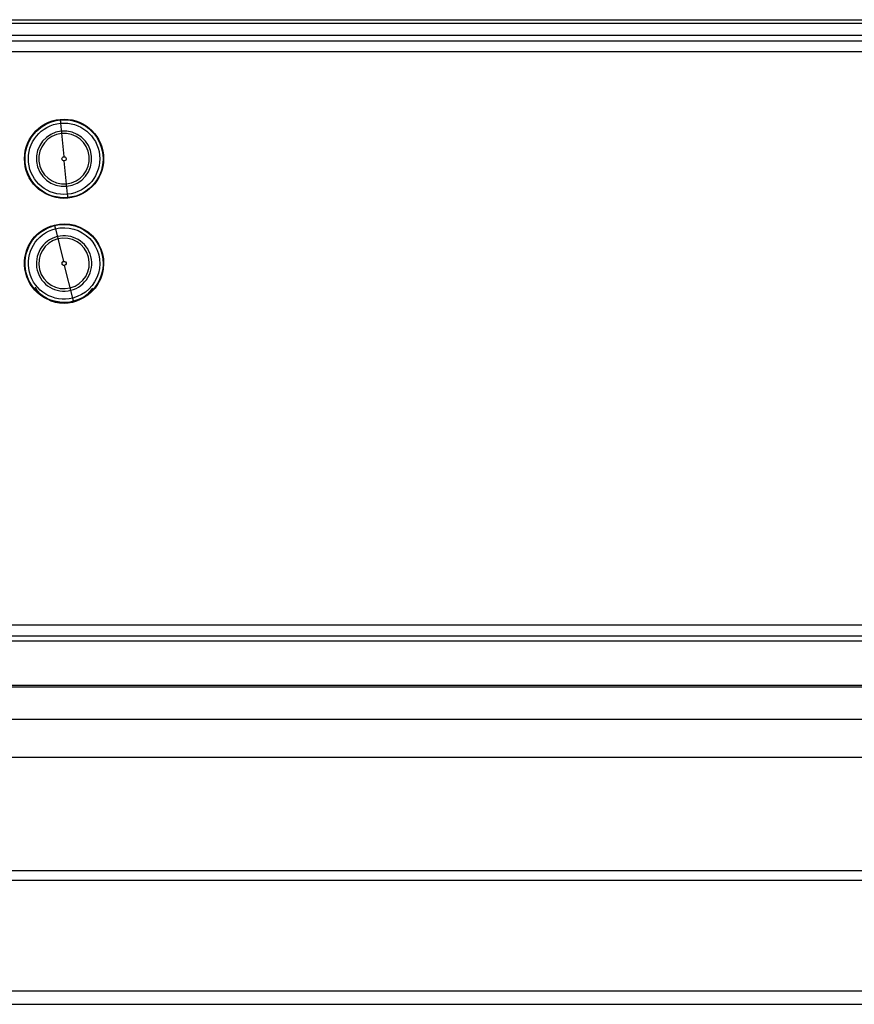
# Model space of a CAD drawing. Units: millimetres. Extents: x 50 to 956, y -969 to 1106.
# Drawn here: x 254 to 405, y 694 to 872 of the extents above; entities that cross this region are included whole.
import ezdxf

# ---------------------------------------------------------------- set-up
doc = ezdxf.new("R2010")
doc.units = ezdxf.units.MM
doc.layers.add('Moffat_Details', color=160, linetype='Continuous')
doc.layers.add('Moffat_Profiles', color=10, linetype='Continuous')

msp = doc.modelspace()

# ---------------------------------------------------------------- linework, layer by layer
at = {"layer": 'Moffat_Details'}
for p, q in [((58.61, 869.39), (641.81, 869.39)), ((74.51, 868.39), (625.91, 868.39)), ((641.81, 866.39), (58.61, 866.39)), ((261.81, 853.51), (262.41, 847.47)), ((263.08, 840.68), (262.48, 846.72)), ((263.15, 839.98), (263.14, 840.08)), ((260.7, 835.13), (260.72, 835.03)), ((260.87, 834.44), (262.35, 828.56)), ((264.02, 821.94), (262.54, 827.83)), ((89.71, 760), (610.71, 760)), ((178.46, 752.03), (521.96, 752.03)), ((61.11, 739.04), (638.91, 739.04))]:
    msp.add_line(p, q, dxfattribs=at)
at = {"layer": 'Moffat_Details', "extrusion": (0, 0, -1)}
for centre, radius, start, end in [((-262.44, 847.09), 7.15, 264.3101, 84.3101), ((-262.44, 847.09), 7.05, 264.3101, 84.3101), ((-262.44, 847.09), 7.15, 84.3101, 264.3101), ((-262.44, 847.09), 7.05, 84.3101, 264.3101), ((-262.44, 847.09), 6.45, 84.3101, 264.3101), ((-262.44, 847.09), 6.45, 264.3101, 84.3101), ((-262.44, 847.09), 0.377, 264.3101, 84.3101), ((-262.44, 847.09), 0.377, 84.3101, 264.3101), ((-262.44, 828.19), 7.15, 75.8598, 255.8598), ((-262.44, 828.19), 7.05, 75.8598, 255.8598), ((-262.44, 828.19), 7.15, 255.8598, 75.8598), ((-262.44, 828.19), 7.05, 255.8598, 75.8598), ((-262.44, 828.19), 6.45, 255.8598, 75.8598), ((-262.44, 828.19), 6.45, 75.8598, 255.8598), ((-262.44, 828.19), 0.377, 75.8598, 255.8598), ((-262.44, 827.09), 6.15, 270, 328.5716), ((-262.44, 827.09), 6.15, 213.2135, 270)]:
    msp.add_arc(centre, radius, start, end, dxfattribs=at)
at = {"layer": 'Moffat_Details'}
for centre, radius, start, end in [((262.44, 847.09), 5, 95.6899, 275.6899), ((262.44, 847.09), 5, 275.6899, 95.6899), ((262.44, 847.09), 4.56, 95.6899, 275.6899), ((262.44, 847.09), 4.56, 275.6899, 95.6899), ((262.44, 828.19), 5, 104.1402, 284.1402), ((262.44, 828.19), 4.56, 104.1402, 284.1402), ((262.44, 828.19), 5, 284.1402, 104.1402), ((262.44, 828.19), 4.56, 284.1402, 104.1402)]:
    msp.add_arc(centre, radius, start, end, dxfattribs=at)
for points, weights in [([(261.75, 854.11), (261.75, 854.04), (261.81, 853.51)], [1, 0.806754740212, 1]), ([(263.14, 840.08), (263.14, 840.14), (263.08, 840.68)], [0.956468635347, 0.762537259221, 0.934046190177]), ([(260.72, 835.03), (260.74, 834.97), (260.87, 834.44)], [1, 0.806754740212, 1]), ([(264.17, 821.36), (264.15, 821.42), (264.02, 821.94)], [0.956468635347, 0.762537259221, 0.934046190177])]:
    msp.add_rational_spline(points, weights, degree=2, dxfattribs=at)
msp.add_rational_spline([(262.54, 827.83), (262.17, 827.74), (262.08, 828.1), (261.99, 828.47), (262.35, 828.56)], [1, 0.707106781187, 1, 0.707106781187, 1], degree=2, knots=[360, 360, 360, 450, 450, 540, 540, 540], dxfattribs=at)
at = {"layer": 'Moffat_Profiles'}
for p, q in [((51.41, 872.2), (649.01, 872.2)), ((649.01, 871.49), (51.41, 871.49)), ((51.41, 762.89), (649.01, 762.89)), ((649.01, 760.89), (51.41, 760.89)), ((55.11, 751.69), (644.91, 751.69)), ((644.91, 745.8), (55.11, 745.8)), ((55.66, 718.53), (644.36, 718.53)), ((644.36, 716.76), (55.66, 716.76)), ((55.66, 696.79), (644.36, 696.79)), ((642.51, 694.38), (57.51, 694.38))]:
    msp.add_line(p, q, dxfattribs=at)

doc.saveas('drawing.dxf')
